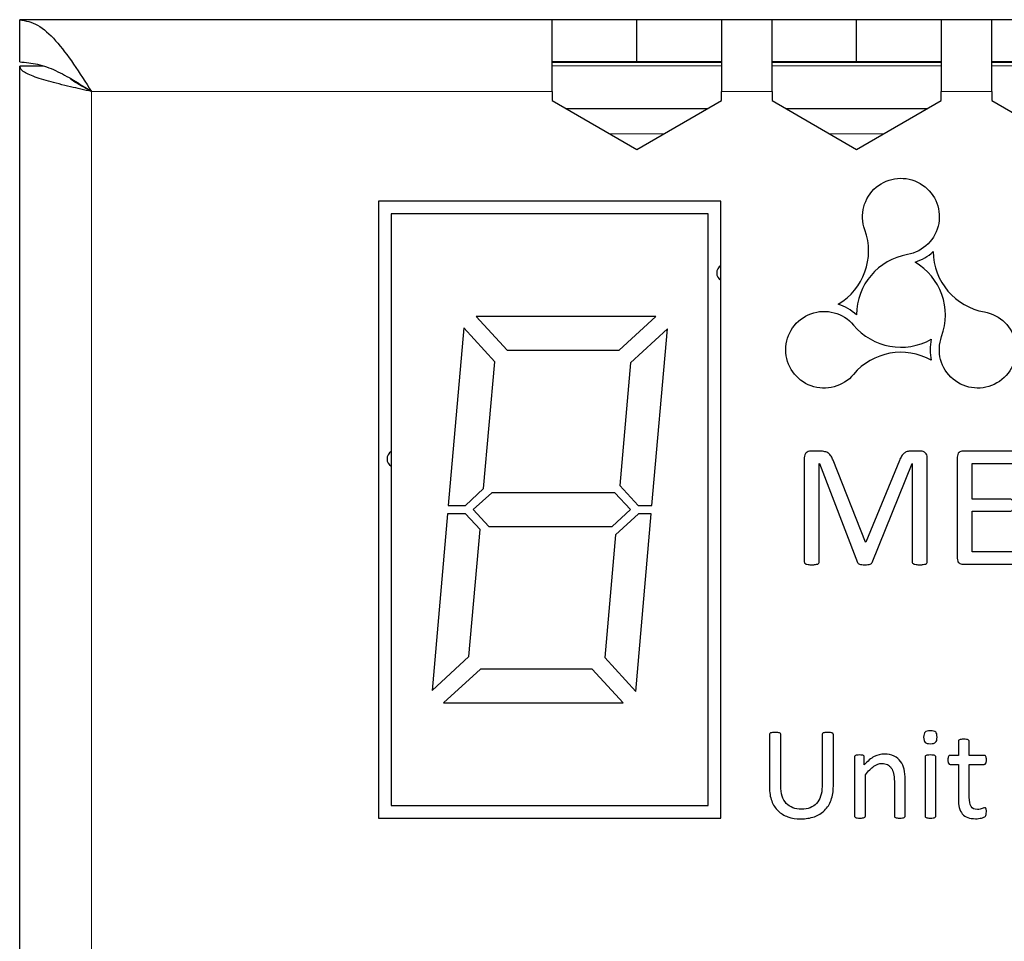
# Model space of a CAD drawing. Units: centimetres. Extents: x -22.1 to 21.9, y 5.6 to 10.
# Drawn here: x -22.1 to -19.8, y 7.8 to 10 of the extents above; entities that cross this region are included whole.
import ezdxf

# ---------------------------------------------------------------- set-up
doc = ezdxf.new("R2010")
doc.units = ezdxf.units.CM
doc.header["$MEASUREMENT"] = 0
doc.layers.add('case', color=7, linetype='Continuous')
doc.layers.add('marking', color=7, linetype='Continuous')

msp = doc.modelspace()

# ---------------------------------------------------------------- linework, layer by layer
at = {"layer": 'case', "color": 250, "lineweight": 25}
for points in [[(-20.84967, 9.96803), (-20.84967, 9.96803), (-22.10967, 9.96803), (-22.10967, 9.96803)], [(-22.10967, 9.86803), (-22.10967, 9.86803), (-22.10967, 9.96803), (-22.10967, 9.96803)], [(-20.84967, 9.79803), (-20.84967, 9.79803), (-20.84967, 9.96803), (-20.84967, 9.96803)], [(-20.64967, 9.96803), (-20.64967, 9.96803), (-20.84967, 9.96803), (-20.84967, 9.96803)], [(-20.64967, 9.86803), (-20.64967, 9.86803), (-20.64967, 9.96803), (-20.64967, 9.96803)], [(-20.44967, 9.96803), (-20.44967, 9.96803), (-20.64967, 9.96803), (-20.64967, 9.96803)], [(-20.32967, 9.96803), (-20.32967, 9.96803), (-20.44967, 9.96803), (-20.44967, 9.96803)], [(-20.44967, 9.96803), (-20.44967, 9.96803), (-20.44967, 9.79803), (-20.44967, 9.79803)], [(-20.32967, 9.79803), (-20.32967, 9.79803), (-20.32967, 9.96803), (-20.32967, 9.96803)], [(-20.12967, 9.96803), (-20.12967, 9.96803), (-20.32967, 9.96803), (-20.32967, 9.96803)], [(-20.12967, 9.86803), (-20.12967, 9.86803), (-20.12967, 9.96803), (-20.12967, 9.96803)], [(-19.92967, 9.96803), (-19.92967, 9.96803), (-20.12967, 9.96803), (-20.12967, 9.96803)], [(-19.80967, 9.96803), (-19.80967, 9.96803), (-19.92967, 9.96803), (-19.92967, 9.96803)], [(-19.92967, 9.96803), (-19.92967, 9.96803), (-19.92967, 9.79803), (-19.92967, 9.79803)], [(-19.80967, 9.79803), (-19.80967, 9.79803), (-19.80967, 9.96803), (-19.80967, 9.96803)], [(-19.60967, 9.96803), (-19.60967, 9.96803), (-19.80967, 9.96803), (-19.80967, 9.96803)], [(-22.10967, 5.71803), (-22.10967, 5.71803), (-22.10967, 9.85803), (-22.10967, 9.85803)], [(-22.05409, 9.85803), (-22.05409, 9.85803), (-22.10967, 9.85803), (-22.10967, 9.85803)], [(-20.64967, 9.86803), (-20.64967, 9.86803), (-20.84967, 9.86803), (-20.84967, 9.86803)], [(-20.44967, 9.86803), (-20.44967, 9.86803), (-20.64967, 9.86803), (-20.64967, 9.86803)], [(-20.12967, 9.86803), (-20.12967, 9.86803), (-20.32967, 9.86803), (-20.32967, 9.86803)], [(-19.92967, 9.86803), (-19.92967, 9.86803), (-20.12967, 9.86803), (-20.12967, 9.86803)], [(-19.60967, 9.86803), (-19.60967, 9.86803), (-19.80967, 9.86803), (-19.80967, 9.86803)], [(-20.84967, 9.79803), (-20.84967, 9.79803), (-20.84967, 9.77681), (-20.84967, 9.77681)], [(-20.44967, 9.77681), (-20.44967, 9.77681), (-20.44967, 9.79803), (-20.44967, 9.79803)], [(-20.32967, 9.79803), (-20.32967, 9.79803), (-20.32967, 9.77681), (-20.32967, 9.77681)], [(-19.92967, 9.77681), (-19.92967, 9.77681), (-19.92967, 9.79803), (-19.92967, 9.79803)], [(-19.80967, 9.79803), (-19.80967, 9.79803), (-19.80967, 9.77681), (-19.80967, 9.77681)], [(-20.84967, 9.77681), (-20.84967, 9.77681), (-20.64967, 9.66134), (-20.64967, 9.66134)], [(-20.64967, 9.66134), (-20.64967, 9.66134), (-20.44967, 9.77681), (-20.44967, 9.77681)], [(-20.32967, 9.77681), (-20.32967, 9.77681), (-20.12967, 9.66134), (-20.12967, 9.66134)], [(-20.12967, 9.66134), (-20.12967, 9.66134), (-19.92967, 9.77681), (-19.92967, 9.77681)], [(-19.80967, 9.77681), (-19.80967, 9.77681), (-19.60967, 9.66134), (-19.60967, 9.66134)], [(-20.81715, 9.75803), (-20.81715, 9.75803), (-20.4822, 9.75803), (-20.4822, 9.75803)], [(-20.29715, 9.75803), (-20.29715, 9.75803), (-19.9622, 9.75803), (-19.9622, 9.75803)], [(-20.45067, 9.53903), (-20.45067, 9.53903), (-21.26067, 9.53903), (-21.26067, 9.53903)], [(-21.26067, 9.53903), (-21.26067, 9.53903), (-21.26067, 8.07903), (-21.26067, 8.07903)], [(-20.45067, 8.07903), (-20.45067, 8.07903), (-20.45067, 9.53903), (-20.45067, 9.53903)], [(-20.48067, 9.50903), (-20.48067, 9.50903), (-21.23067, 9.50903), (-21.23067, 9.50903)], [(-21.23067, 9.50903), (-21.23067, 9.50903), (-21.23067, 8.10903), (-21.23067, 8.10903)], [(-20.48067, 8.10903), (-20.48067, 8.10903), (-20.48067, 9.50903), (-20.48067, 9.50903)], [(-21.02956, 9.26603), (-21.02956, 9.26603), (-20.95626, 9.18603), (-20.95626, 9.18603)], [(-20.6043, 9.26603), (-20.6043, 9.26603), (-21.02956, 9.26603), (-21.02956, 9.26603)], [(-20.6916, 9.18603), (-20.6916, 9.18603), (-20.6043, 9.26603), (-20.6043, 9.26603)], [(-21.05906, 9.239), (-21.05906, 9.239), (-21.0958, 8.81903), (-21.0958, 8.81903)], [(-20.98575, 9.159), (-20.98575, 9.159), (-21.05906, 9.239), (-21.05906, 9.239)], [(-20.57727, 9.23654), (-20.57727, 9.23654), (-20.66458, 9.15654), (-20.66458, 9.15654)], [(-20.6138, 8.81903), (-20.6138, 8.81903), (-20.57727, 9.23654), (-20.57727, 9.23654)], [(-20.95626, 9.18603), (-20.95626, 9.18603), (-20.6916, 9.18603), (-20.6916, 9.18603)], [(-21.01202, 8.85875), (-21.01202, 8.85875), (-20.98575, 9.159), (-20.98575, 9.159)], [(-20.66458, 9.15654), (-20.66458, 9.15654), (-20.68997, 8.86624), (-20.68997, 8.86624)], [(-21.05536, 8.81903), (-21.05536, 8.81903), (-21.01202, 8.85875), (-21.01202, 8.85875)], [(-20.68997, 8.86624), (-20.68997, 8.86624), (-20.64671, 8.81903), (-20.64671, 8.81903)], [(-20.99302, 8.84903), (-20.99302, 8.84903), (-21.03667, 8.80903), (-21.03667, 8.80903)], [(-20.70133, 8.84903), (-20.70133, 8.84903), (-20.99302, 8.84903), (-20.99302, 8.84903)], [(-20.66467, 8.80903), (-20.66467, 8.80903), (-20.70133, 8.84903), (-20.70133, 8.84903)], [(-21.0958, 8.81903), (-21.0958, 8.81903), (-21.05536, 8.81903), (-21.05536, 8.81903)], [(-21.03667, 8.80903), (-21.03667, 8.80903), (-21.00002, 8.76903), (-21.00002, 8.76903)], [(-20.70833, 8.76903), (-20.70833, 8.76903), (-20.66467, 8.80903), (-20.66467, 8.80903)], [(-20.64671, 8.81903), (-20.64671, 8.81903), (-20.6138, 8.81903), (-20.6138, 8.81903)], [(-21.09755, 8.79903), (-21.09755, 8.79903), (-21.13408, 8.38152), (-21.13408, 8.38152)], [(-21.05464, 8.79903), (-21.05464, 8.79903), (-21.09755, 8.79903), (-21.09755, 8.79903)], [(-21.0205, 8.76178), (-21.0205, 8.76178), (-21.05464, 8.79903), (-21.05464, 8.79903)], [(-20.64598, 8.79903), (-20.64598, 8.79903), (-20.7002, 8.74935), (-20.7002, 8.74935)], [(-20.65229, 8.37905), (-20.65229, 8.37905), (-20.61555, 8.79903), (-20.61555, 8.79903)], [(-20.61555, 8.79903), (-20.61555, 8.79903), (-20.64598, 8.79903), (-20.64598, 8.79903)], [(-21.04677, 8.46152), (-21.04677, 8.46152), (-21.0205, 8.76178), (-21.0205, 8.76178)], [(-21.00002, 8.76903), (-21.00002, 8.76903), (-20.70833, 8.76903), (-20.70833, 8.76903)], [(-20.7002, 8.74935), (-20.7002, 8.74935), (-20.7256, 8.45905), (-20.7256, 8.45905)], [(-21.13408, 8.38152), (-21.13408, 8.38152), (-21.04677, 8.46152), (-21.04677, 8.46152)], [(-20.7256, 8.45905), (-20.7256, 8.45905), (-20.65229, 8.37905), (-20.65229, 8.37905)], [(-21.01975, 8.43203), (-21.01975, 8.43203), (-21.10705, 8.35203), (-21.10705, 8.35203)], [(-20.75509, 8.43203), (-20.75509, 8.43203), (-21.01975, 8.43203), (-21.01975, 8.43203)], [(-20.68178, 8.35203), (-20.68178, 8.35203), (-20.75509, 8.43203), (-20.75509, 8.43203)], [(-21.10705, 8.35203), (-21.10705, 8.35203), (-20.68178, 8.35203), (-20.68178, 8.35203)], [(-21.23067, 8.10903), (-21.23067, 8.10903), (-20.48067, 8.10903), (-20.48067, 8.10903)], [(-21.26067, 8.07903), (-21.26067, 8.07903), (-20.45067, 8.07903), (-20.45067, 8.07903)]]:
    msp.add_open_spline(points, degree=3, dxfattribs=at)
for points, knots in [([(-22.10967, 9.96803), (-22.09551, 9.96547), (-22.08134, 9.96292), (-22.06717, 9.95509), (-22.06717, 9.95509), (-22.05301, 9.94726), (-22.03884, 9.93415), (-22.02467, 9.91824), (-22.02467, 9.91824), (-22.01051, 9.90232), (-21.99634, 9.88359), (-21.98217, 9.86308), (-21.98217, 9.86308), (-21.96801, 9.84258), (-21.95384, 9.8203), (-21.93967, 9.79803)], [0, 0, 0, 0, 0.2, 0.2, 0.2, 0.2, 0.4, 0.4, 0.4, 0.4, 0.6, 0.6, 0.6, 0.6, 1, 1, 1, 1]), ([(-22.10967, 9.86803), (-22.09551, 9.86698), (-22.08134, 9.86592), (-22.06717, 9.8627), (-22.06717, 9.8627), (-22.05301, 9.85948), (-22.03884, 9.85408), (-22.02467, 9.84753), (-22.02467, 9.84753), (-22.01051, 9.84097), (-21.99634, 9.83326), (-21.98217, 9.82482), (-21.98217, 9.82482), (-21.96801, 9.81637), (-21.95384, 9.8072), (-21.93967, 9.79803)], [0, 0, 0, 0, 0.2, 0.2, 0.2, 0.2, 0.4, 0.4, 0.4, 0.4, 0.6, 0.6, 0.6, 0.6, 1, 1, 1, 1]), ([(-21.93967, 9.79803), (-21.95646, 9.8018), (-21.97325, 9.80557), (-21.98933, 9.80935), (-21.98933, 9.80935), (-22.00807, 9.81375), (-22.02584, 9.81816), (-22.0415, 9.82256), (-22.0415, 9.82256), (-22.05717, 9.82696), (-22.07072, 9.83136), (-22.08162, 9.83577), (-22.08162, 9.83577), (-22.09252, 9.84017), (-22.10076, 9.84458), (-22.10493, 9.84898), (-22.10493, 9.84898), (-22.10779, 9.852), (-22.10873, 9.85501), (-22.10967, 9.85803)], [0, 0, 0, 0, 0.1666667, 0.1666667, 0.1666667, 0.1666667, 0.3333333, 0.3333333, 0.3333333, 0.3333333, 0.5, 0.5, 0.5, 0.5, 0.6666667, 0.6666667, 0.6666667, 0.6666667, 1, 1, 1, 1]), ([(-21.93967, 9.79803), (-21.94866, 9.80303), (-21.95764, 9.80803), (-21.96646, 9.81303), (-21.96646, 9.81303), (-21.97528, 9.81803), (-21.98394, 9.82303), (-21.98917, 9.82803), (-21.98917, 9.82803), (-21.98957, 9.82841), (-21.98995, 9.82879), (-21.99033, 9.82917)], [0, 0, 0, 0, 0.25, 0.25, 0.25, 0.25, 0.5, 0.5, 0.5, 0.5, 1, 1, 1, 1]), ([(-20.45067, 9.38635), (-20.45686, 9.38278), (-20.46067, 9.37617), (-20.46067, 9.36903), (-20.46067, 9.36903), (-20.46067, 9.36188), (-20.45686, 9.35528), (-20.45067, 9.35171)], [0, 0, 0, 0, 0.3333333, 0.3333333, 0.3333333, 0.3333333, 1, 1, 1, 1]), ([(-21.23067, 8.94635), (-21.23686, 8.94278), (-21.24067, 8.93617), (-21.24067, 8.92903), (-21.24067, 8.92903), (-21.24067, 8.92188), (-21.23686, 8.91528), (-21.23067, 8.91171)], [0, 0, 0, 0, 0.3333333, 0.3333333, 0.3333333, 0.3333333, 1, 1, 1, 1])]:
    msp.add_open_spline(points, degree=3, knots=knots, dxfattribs=at)
at = {"layer": 'case', "color": 250, "lineweight": 18}
for points in [[(-20.84967, 9.86703), (-20.84967, 9.86703), (-20.44967, 9.86703), (-20.44967, 9.86703)], [(-20.84967, 9.85903), (-20.84967, 9.85903), (-20.44967, 9.85903), (-20.44967, 9.85903)], [(-20.32967, 9.86703), (-20.32967, 9.86703), (-19.92967, 9.86703), (-19.92967, 9.86703)], [(-20.32967, 9.85903), (-20.32967, 9.85903), (-19.92967, 9.85903), (-19.92967, 9.85903)], [(-19.80967, 9.86703), (-19.80967, 9.86703), (-19.40967, 9.86703), (-19.40967, 9.86703)], [(-19.80967, 9.85903), (-19.80967, 9.85903), (-19.40967, 9.85903), (-19.40967, 9.85903)], [(-21.93967, 9.79803), (-21.93967, 9.79803), (-21.93967, 5.77803), (-21.93967, 5.77803)], [(-20.84967, 9.79803), (-20.84967, 9.79803), (-21.93967, 9.79803), (-21.93967, 9.79803)], [(-20.32967, 9.79803), (-20.32967, 9.79803), (-20.44967, 9.79803), (-20.44967, 9.79803)], [(-19.80967, 9.79803), (-19.80967, 9.79803), (-19.92967, 9.79803), (-19.92967, 9.79803)], [(-20.71323, 9.69803), (-20.71323, 9.69803), (-20.58612, 9.69803), (-20.58612, 9.69803)], [(-20.19323, 9.69803), (-20.19323, 9.69803), (-20.06612, 9.69803), (-20.06612, 9.69803)]]:
    msp.add_open_spline(points, degree=3, dxfattribs=at)
at = {"layer": 'marking', "color": 250}
for points, knots in [([(-20.11023, 9.47088), (-20.08603, 9.40473), (-20.1126, 9.33066), (-20.17326, 9.29485), (-20.17326, 9.29485), (-20.15721, 9.28987), (-20.14247, 9.28136), (-20.13014, 9.26995), (-20.13014, 9.26995), (-20.12951, 9.34039), (-20.07858, 9.40037), (-20.0092, 9.41255), (-20.0092, 9.41255), (-19.97157, 9.41916), (-19.9421, 9.4486), (-19.93546, 9.48623), (-19.93546, 9.48623), (-19.92882, 9.52385), (-19.94643, 9.5616), (-19.97953, 9.58069), (-19.97953, 9.58069), (-20.01262, 9.59978), (-20.05412, 9.59612), (-20.08336, 9.57153), (-20.08336, 9.57153), (-20.1126, 9.54694), (-20.12336, 9.50676), (-20.11023, 9.47088)], [0, 0, 0, 0, 0.125, 0.125, 0.125, 0.125, 0.25, 0.25, 0.25, 0.25, 0.375, 0.375, 0.375, 0.375, 0.5, 0.5, 0.5, 0.5, 0.625, 0.625, 0.625, 0.625, 0.75, 0.75, 0.75, 0.75, 1, 1, 1, 1]), ([(-19.82745, 9.27677), (-19.89684, 9.28889), (-19.9477, 9.34894), (-19.94838, 9.41938), (-19.94838, 9.41938), (-19.96072, 9.40797), (-19.97546, 9.39946), (-19.99151, 9.39448), (-19.99151, 9.39448), (-19.93082, 9.35872), (-19.90434, 9.28462), (-19.92848, 9.21844), (-19.92848, 9.21844), (-19.94157, 9.18255), (-19.93081, 9.1423), (-19.90154, 9.11774), (-19.90154, 9.11774), (-19.87228, 9.09318), (-19.83078, 9.08956), (-19.7977, 9.10867), (-19.7977, 9.10867), (-19.76462, 9.12779), (-19.74704, 9.16556), (-19.75372, 9.20318), (-19.75372, 9.20318), (-19.76039, 9.24079), (-19.78981, 9.2702), (-19.82745, 9.27677)], [0, 0, 0, 0, 0.125, 0.125, 0.125, 0.125, 0.25, 0.25, 0.25, 0.25, 0.375, 0.375, 0.375, 0.375, 0.5, 0.5, 0.5, 0.5, 0.625, 0.625, 0.625, 0.625, 0.75, 0.75, 0.75, 0.75, 1, 1, 1, 1]), ([(-20.13694, 9.24559), (-20.16148, 9.27487), (-20.20172, 9.28568), (-20.23762, 9.27261), (-20.23762, 9.27261), (-20.27352, 9.25955), (-20.29741, 9.22542), (-20.29739, 9.18722), (-20.29739, 9.18722), (-20.29738, 9.14901), (-20.27346, 9.1149), (-20.23754, 9.10187), (-20.23754, 9.10187), (-20.20163, 9.08885), (-20.16145, 9.09962), (-20.13694, 9.12893), (-20.13694, 9.12893), (-20.09175, 9.18296), (-20.01432, 9.19699), (-19.95298, 9.16236), (-19.95298, 9.16236), (-19.95669, 9.17875), (-19.95669, 9.19577), (-19.95298, 9.21216), (-19.95298, 9.21216), (-20.01429, 9.17748), (-20.0917, 9.19159), (-20.13694, 9.24559)], [0, 0, 0, 0, 0.125, 0.125, 0.125, 0.125, 0.25, 0.25, 0.25, 0.25, 0.375, 0.375, 0.375, 0.375, 0.5, 0.5, 0.5, 0.5, 0.625, 0.625, 0.625, 0.625, 0.75, 0.75, 0.75, 0.75, 1, 1, 1, 1]), ([(-19.96262, 8.68526), (-19.96262, 8.68413), (-19.9629, 8.68315), (-19.96347, 8.68237), (-19.96347, 8.68237), (-19.96403, 8.68152), (-19.96502, 8.68089), (-19.96643, 8.68039), (-19.96643, 8.68039), (-19.96784, 8.6799), (-19.96968, 8.67948), (-19.97187, 8.67912), (-19.97187, 8.67912), (-19.97405, 8.67877), (-19.97695, 8.67863), (-19.98047, 8.67863), (-19.98047, 8.67863), (-19.98379, 8.67863), (-19.98661, 8.67877), (-19.98894, 8.67912), (-19.98894, 8.67912), (-19.99127, 8.67948), (-19.9931, 8.6799), (-19.99444, 8.68039), (-19.99444, 8.68039), (-19.99578, 8.68089), (-19.99677, 8.68152), (-19.99734, 8.68237), (-19.99734, 8.68237), (-19.9979, 8.68315), (-19.99818, 8.68413), (-19.99818, 8.68526), (-19.99818, 8.68526), (-19.99818, 8.68526), (-19.99818, 8.91831), (-19.99818, 8.91831), (-19.99818, 8.91831), (-19.99818, 8.91831), (-19.99861, 8.91831), (-19.99861, 8.91831), (-19.99861, 8.91831), (-19.99861, 8.91831), (-20.0928, 8.6842), (-20.0928, 8.6842), (-20.0928, 8.6842), (-20.09315, 8.68322), (-20.09378, 8.68244), (-20.09449, 8.68173), (-20.09449, 8.68173), (-20.09527, 8.68103), (-20.09639, 8.68046), (-20.09781, 8.67997), (-20.09781, 8.67997), (-20.09929, 8.67948), (-20.10098, 8.67912), (-20.10303, 8.67891), (-20.10303, 8.67891), (-20.105, 8.6787), (-20.1074, 8.67863), (-20.11015, 8.67863), (-20.11015, 8.67863), (-20.11305, 8.67863), (-20.11552, 8.67877), (-20.11756, 8.67905), (-20.11756, 8.67905), (-20.11961, 8.67934), (-20.12137, 8.67969), (-20.12271, 8.68018), (-20.12271, 8.68018), (-20.12412, 8.68068), (-20.12518, 8.68124), (-20.12596, 8.68195), (-20.12596, 8.68195), (-20.12666, 8.68265), (-20.12723, 8.68336), (-20.12751, 8.6842), (-20.12751, 8.6842), (-20.12751, 8.6842), (-20.21768, 8.91831), (-20.21768, 8.91831), (-20.21768, 8.91831), (-20.21768, 8.91831), (-20.21789, 8.91831), (-20.21789, 8.91831), (-20.21789, 8.91831), (-20.21789, 8.91831), (-20.21789, 8.68526), (-20.21789, 8.68526), (-20.21789, 8.68526), (-20.21789, 8.68413), (-20.21817, 8.68315), (-20.21874, 8.68237), (-20.21874, 8.68237), (-20.2193, 8.68152), (-20.22029, 8.68089), (-20.2217, 8.68039), (-20.2217, 8.68039), (-20.22311, 8.6799), (-20.22502, 8.67948), (-20.22727, 8.67912), (-20.22727, 8.67912), (-20.22953, 8.67877), (-20.23242, 8.67863), (-20.23595, 8.67863), (-20.23595, 8.67863), (-20.23941, 8.67863), (-20.24223, 8.67877), (-20.24449, 8.67912), (-20.24449, 8.67912), (-20.24675, 8.67948), (-20.24858, 8.6799), (-20.24992, 8.68039), (-20.24992, 8.68039), (-20.25126, 8.68089), (-20.25218, 8.68152), (-20.25267, 8.68237), (-20.25267, 8.68237), (-20.25317, 8.68315), (-20.25345, 8.68413), (-20.25345, 8.68526), (-20.25345, 8.68526), (-20.25345, 8.68526), (-20.25345, 8.93129), (-20.25345, 8.93129), (-20.25345, 8.93129), (-20.25345, 8.93714), (-20.2519, 8.94124), (-20.24886, 8.94371), (-20.24886, 8.94371), (-20.24576, 8.94617), (-20.2423, 8.94744), (-20.23856, 8.94744), (-20.23856, 8.94744), (-20.23856, 8.94744), (-20.21669, 8.94744), (-20.21669, 8.94744), (-20.21669, 8.94744), (-20.21225, 8.94744), (-20.2083, 8.94702), (-20.20498, 8.94617), (-20.20498, 8.94617), (-20.20159, 8.9454), (-20.1987, 8.94406), (-20.19616, 8.94229), (-20.19616, 8.94229), (-20.19362, 8.94046), (-20.1915, 8.9382), (-20.18988, 8.93545), (-20.18988, 8.93545), (-20.18819, 8.9327), (-20.18671, 8.92945), (-20.18544, 8.92571), (-20.18544, 8.92571), (-20.18544, 8.92571), (-20.10888, 8.73197), (-20.10888, 8.73197), (-20.10888, 8.73197), (-20.10888, 8.73197), (-20.10782, 8.73197), (-20.10782, 8.73197), (-20.10782, 8.73197), (-20.10782, 8.73197), (-20.02838, 8.92515), (-20.02838, 8.92515), (-20.02838, 8.92515), (-20.02683, 8.92924), (-20.02513, 8.93277), (-20.0233, 8.93566), (-20.0233, 8.93566), (-20.02147, 8.93855), (-20.01949, 8.94088), (-20.0173, 8.94258), (-20.0173, 8.94258), (-20.01519, 8.94434), (-20.01272, 8.94554), (-20.01011, 8.94632), (-20.01011, 8.94632), (-20.00742, 8.94709), (-20.00432, 8.94744), (-20.00086, 8.94744), (-20.00086, 8.94744), (-20.00086, 8.94744), (-19.97793, 8.94744), (-19.97793, 8.94744), (-19.97793, 8.94744), (-19.97589, 8.94744), (-19.97384, 8.94716), (-19.97194, 8.94653), (-19.97194, 8.94653), (-19.9701, 8.94589), (-19.96848, 8.9449), (-19.96714, 8.94363), (-19.96714, 8.94363), (-19.9658, 8.94229), (-19.96474, 8.94067), (-19.96389, 8.93863), (-19.96389, 8.93863), (-19.96305, 8.93665), (-19.96262, 8.93418), (-19.96262, 8.93129), (-19.96262, 8.93129), (-19.96262, 8.93129), (-19.96262, 8.68526), (-19.96262, 8.68526)], [0, 0, 0, 0, 0.0192308, 0.0192308, 0.0192308, 0.0192308, 0.0384615, 0.0384615, 0.0384615, 0.0384615, 0.0576923, 0.0576923, 0.0576923, 0.0576923, 0.0769231, 0.0769231, 0.0769231, 0.0769231, 0.0961538, 0.0961538, 0.0961538, 0.0961538, 0.1153846, 0.1153846, 0.1153846, 0.1153846, 0.1346154, 0.1346154, 0.1346154, 0.1346154, 0.1538462, 0.1538462, 0.1538462, 0.1538462, 0.1730769, 0.1730769, 0.1730769, 0.1730769, 0.1923077, 0.1923077, 0.1923077, 0.1923077, 0.2115385, 0.2115385, 0.2115385, 0.2115385, 0.2307692, 0.2307692, 0.2307692, 0.2307692, 0.25, 0.25, 0.25, 0.25, 0.2692308, 0.2692308, 0.2692308, 0.2692308, 0.2884615, 0.2884615, 0.2884615, 0.2884615, 0.3076923, 0.3076923, 0.3076923, 0.3076923, 0.3269231, 0.3269231, 0.3269231, 0.3269231, 0.3461538, 0.3461538, 0.3461538, 0.3461538, 0.3653846, 0.3653846, 0.3653846, 0.3653846, 0.3846154, 0.3846154, 0.3846154, 0.3846154, 0.4038462, 0.4038462, 0.4038462, 0.4038462, 0.4230769, 0.4230769, 0.4230769, 0.4230769, 0.4423077, 0.4423077, 0.4423077, 0.4423077, 0.4615385, 0.4615385, 0.4615385, 0.4615385, 0.4807692, 0.4807692, 0.4807692, 0.4807692, 0.5, 0.5, 0.5, 0.5, 0.5192308, 0.5192308, 0.5192308, 0.5192308, 0.5384615, 0.5384615, 0.5384615, 0.5384615, 0.5576923, 0.5576923, 0.5576923, 0.5576923, 0.5769231, 0.5769231, 0.5769231, 0.5769231, 0.5961538, 0.5961538, 0.5961538, 0.5961538, 0.6153846, 0.6153846, 0.6153846, 0.6153846, 0.6346154, 0.6346154, 0.6346154, 0.6346154, 0.6538462, 0.6538462, 0.6538462, 0.6538462, 0.6730769, 0.6730769, 0.6730769, 0.6730769, 0.6923077, 0.6923077, 0.6923077, 0.6923077, 0.7115385, 0.7115385, 0.7115385, 0.7115385, 0.7307692, 0.7307692, 0.7307692, 0.7307692, 0.75, 0.75, 0.75, 0.75, 0.7692308, 0.7692308, 0.7692308, 0.7692308, 0.7884615, 0.7884615, 0.7884615, 0.7884615, 0.8076923, 0.8076923, 0.8076923, 0.8076923, 0.8269231, 0.8269231, 0.8269231, 0.8269231, 0.8461538, 0.8461538, 0.8461538, 0.8461538, 0.8653846, 0.8653846, 0.8653846, 0.8653846, 0.8846154, 0.8846154, 0.8846154, 0.8846154, 0.9038462, 0.9038462, 0.9038462, 0.9038462, 0.9230769, 0.9230769, 0.9230769, 0.9230769, 0.9423077, 0.9423077, 0.9423077, 0.9423077, 0.9615385, 0.9615385, 0.9615385, 0.9615385, 1, 1, 1, 1]), ([(-19.74249, 8.69465), (-19.74249, 8.69211), (-19.74263, 8.68992), (-19.74291, 8.68808), (-19.74291, 8.68808), (-19.74319, 8.68625), (-19.74369, 8.6847), (-19.74432, 8.68343), (-19.74432, 8.68343), (-19.74503, 8.68216), (-19.7458, 8.68131), (-19.74672, 8.68075), (-19.74672, 8.68075), (-19.74764, 8.68018), (-19.74863, 8.6799), (-19.74976, 8.6799), (-19.74976, 8.6799), (-19.74976, 8.6799), (-19.87824, 8.6799), (-19.87824, 8.6799), (-19.87824, 8.6799), (-19.88141, 8.6799), (-19.88444, 8.68096), (-19.88727, 8.68307), (-19.88727, 8.68307), (-19.89009, 8.68526), (-19.8915, 8.689), (-19.8915, 8.69436), (-19.8915, 8.69436), (-19.8915, 8.69436), (-19.8915, 8.93298), (-19.8915, 8.93298), (-19.8915, 8.93298), (-19.8915, 8.93834), (-19.89009, 8.94208), (-19.88727, 8.94427), (-19.88727, 8.94427), (-19.88444, 8.94639), (-19.88141, 8.94744), (-19.87824, 8.94744), (-19.87824, 8.94744), (-19.87824, 8.94744), (-19.75124, 8.94744), (-19.75124, 8.94744), (-19.75124, 8.94744), (-19.75011, 8.94744), (-19.74912, 8.94716), (-19.7482, 8.9466), (-19.7482, 8.9466), (-19.74729, 8.94603), (-19.74658, 8.94519), (-19.74602, 8.94392), (-19.74602, 8.94392), (-19.74552, 8.94265), (-19.74503, 8.94109), (-19.74468, 8.93926), (-19.74468, 8.93926), (-19.74432, 8.93743), (-19.74418, 8.9351), (-19.74418, 8.93235), (-19.74418, 8.93235), (-19.74418, 8.92981), (-19.74432, 8.92769), (-19.74468, 8.92578), (-19.74468, 8.92578), (-19.74503, 8.92395), (-19.74552, 8.9224), (-19.74602, 8.9212), (-19.74602, 8.9212), (-19.74658, 8.92007), (-19.74736, 8.91922), (-19.7482, 8.91866), (-19.7482, 8.91866), (-19.74912, 8.91809), (-19.75011, 8.91781), (-19.75124, 8.91781), (-19.75124, 8.91781), (-19.75124, 8.91781), (-19.85594, 8.91781), (-19.85594, 8.91781), (-19.85594, 8.91781), (-19.85594, 8.91781), (-19.85594, 8.83399), (-19.85594, 8.83399), (-19.85594, 8.83399), (-19.85594, 8.83399), (-19.76605, 8.83399), (-19.76605, 8.83399), (-19.76605, 8.83399), (-19.76492, 8.83399), (-19.76394, 8.83371), (-19.76302, 8.83307), (-19.76302, 8.83307), (-19.76217, 8.83244), (-19.7614, 8.83159), (-19.76076, 8.83046), (-19.76076, 8.83046), (-19.76013, 8.82934), (-19.7597, 8.82785), (-19.75942, 8.82595), (-19.75942, 8.82595), (-19.75914, 8.82397), (-19.759, 8.82172), (-19.759, 8.81911), (-19.759, 8.81911), (-19.759, 8.81657), (-19.75914, 8.81445), (-19.75942, 8.81268), (-19.75942, 8.81268), (-19.7597, 8.81085), (-19.76013, 8.80944), (-19.76076, 8.80831), (-19.76076, 8.80831), (-19.7614, 8.80718), (-19.76217, 8.80641), (-19.76302, 8.80591), (-19.76302, 8.80591), (-19.76394, 8.80542), (-19.76492, 8.80521), (-19.76605, 8.80521), (-19.76605, 8.80521), (-19.76605, 8.80521), (-19.85594, 8.80521), (-19.85594, 8.80521), (-19.85594, 8.80521), (-19.85594, 8.80521), (-19.85594, 8.70953), (-19.85594, 8.70953), (-19.85594, 8.70953), (-19.85594, 8.70953), (-19.74976, 8.70953), (-19.74976, 8.70953), (-19.74976, 8.70953), (-19.74863, 8.70953), (-19.74764, 8.70925), (-19.74672, 8.70869), (-19.74672, 8.70869), (-19.7458, 8.70812), (-19.74503, 8.70728), (-19.74432, 8.70615), (-19.74432, 8.70615), (-19.74369, 8.70495), (-19.74319, 8.70339), (-19.74291, 8.70156), (-19.74291, 8.70156), (-19.74263, 8.69973), (-19.74249, 8.6974), (-19.74249, 8.69465)], [0, 0, 0, 0, 0.0263158, 0.0263158, 0.0263158, 0.0263158, 0.0526316, 0.0526316, 0.0526316, 0.0526316, 0.0789474, 0.0789474, 0.0789474, 0.0789474, 0.1052632, 0.1052632, 0.1052632, 0.1052632, 0.1315789, 0.1315789, 0.1315789, 0.1315789, 0.1578947, 0.1578947, 0.1578947, 0.1578947, 0.1842105, 0.1842105, 0.1842105, 0.1842105, 0.2105263, 0.2105263, 0.2105263, 0.2105263, 0.2368421, 0.2368421, 0.2368421, 0.2368421, 0.2631579, 0.2631579, 0.2631579, 0.2631579, 0.2894737, 0.2894737, 0.2894737, 0.2894737, 0.3157895, 0.3157895, 0.3157895, 0.3157895, 0.3421053, 0.3421053, 0.3421053, 0.3421053, 0.3684211, 0.3684211, 0.3684211, 0.3684211, 0.3947368, 0.3947368, 0.3947368, 0.3947368, 0.4210526, 0.4210526, 0.4210526, 0.4210526, 0.4473684, 0.4473684, 0.4473684, 0.4473684, 0.4736842, 0.4736842, 0.4736842, 0.4736842, 0.5, 0.5, 0.5, 0.5, 0.5263158, 0.5263158, 0.5263158, 0.5263158, 0.5526316, 0.5526316, 0.5526316, 0.5526316, 0.5789474, 0.5789474, 0.5789474, 0.5789474, 0.6052632, 0.6052632, 0.6052632, 0.6052632, 0.6315789, 0.6315789, 0.6315789, 0.6315789, 0.6578947, 0.6578947, 0.6578947, 0.6578947, 0.6842105, 0.6842105, 0.6842105, 0.6842105, 0.7105263, 0.7105263, 0.7105263, 0.7105263, 0.7368421, 0.7368421, 0.7368421, 0.7368421, 0.7631579, 0.7631579, 0.7631579, 0.7631579, 0.7894737, 0.7894737, 0.7894737, 0.7894737, 0.8157895, 0.8157895, 0.8157895, 0.8157895, 0.8421053, 0.8421053, 0.8421053, 0.8421053, 0.8684211, 0.8684211, 0.8684211, 0.8684211, 0.8947368, 0.8947368, 0.8947368, 0.8947368, 0.9210526, 0.9210526, 0.9210526, 0.9210526, 0.9473684, 0.9473684, 0.9473684, 0.9473684, 1, 1, 1, 1]), ([(-20.18472, 8.15458), (-20.18472, 8.14241), (-20.18652, 8.13151), (-20.19006, 8.12193), (-20.19006, 8.12193), (-20.19361, 8.1124), (-20.19874, 8.10431), (-20.20535, 8.09769), (-20.20535, 8.09769), (-20.21197, 8.09108), (-20.22001, 8.08605), (-20.22954, 8.08267), (-20.22954, 8.08267), (-20.23901, 8.07923), (-20.2498, 8.07753), (-20.26192, 8.07753), (-20.26192, 8.07753), (-20.27298, 8.07753), (-20.28304, 8.07912), (-20.29214, 8.08235), (-20.29214, 8.08235), (-20.30124, 8.08552), (-20.30902, 8.09029), (-20.31553, 8.09653), (-20.31553, 8.09653), (-20.32204, 8.10277), (-20.32706, 8.11061), (-20.33056, 8.12002), (-20.33056, 8.12002), (-20.3341, 8.12939), (-20.33585, 8.14024), (-20.33585, 8.15257), (-20.33585, 8.15257), (-20.33585, 8.15257), (-20.33585, 8.27703), (-20.33585, 8.27703), (-20.33585, 8.27703), (-20.33585, 8.27788), (-20.33564, 8.27862), (-20.33521, 8.2792), (-20.33521, 8.2792), (-20.33479, 8.27983), (-20.3341, 8.28031), (-20.33304, 8.28068), (-20.33304, 8.28068), (-20.33198, 8.28105), (-20.33066, 8.28137), (-20.32897, 8.28163), (-20.32897, 8.28163), (-20.32733, 8.2819), (-20.32516, 8.282), (-20.32241, 8.282), (-20.32241, 8.282), (-20.31992, 8.282), (-20.3178, 8.2819), (-20.31606, 8.28163), (-20.31606, 8.28163), (-20.31426, 8.28137), (-20.31288, 8.28105), (-20.31193, 8.28068), (-20.31193, 8.28068), (-20.31092, 8.28031), (-20.31024, 8.27983), (-20.30981, 8.2792), (-20.30981, 8.2792), (-20.30939, 8.27862), (-20.30918, 8.27788), (-20.30918, 8.27703), (-20.30918, 8.27703), (-20.30918, 8.27703), (-20.30918, 8.15585), (-20.30918, 8.15585), (-20.30918, 8.15585), (-20.30918, 8.14659), (-20.30807, 8.13844), (-20.30579, 8.13156), (-20.30579, 8.13156), (-20.30352, 8.12463), (-20.30023, 8.11886), (-20.29595, 8.11426), (-20.29595, 8.11426), (-20.29171, 8.10965), (-20.28653, 8.10621), (-20.2805, 8.10389), (-20.2805, 8.10389), (-20.27452, 8.10156), (-20.26774, 8.10039), (-20.26018, 8.10039), (-20.26018, 8.10039), (-20.2525, 8.10039), (-20.24562, 8.1015), (-20.23959, 8.10378), (-20.23959, 8.10378), (-20.23356, 8.10605), (-20.22848, 8.10949), (-20.2243, 8.11405), (-20.2243, 8.11405), (-20.22012, 8.1186), (-20.21694, 8.12421), (-20.21472, 8.13093), (-20.21472, 8.13093), (-20.2125, 8.13765), (-20.21139, 8.14548), (-20.21139, 8.15447), (-20.21139, 8.15447), (-20.21139, 8.15447), (-20.21139, 8.27703), (-20.21139, 8.27703), (-20.21139, 8.27703), (-20.21139, 8.27788), (-20.21118, 8.27862), (-20.21075, 8.2792), (-20.21075, 8.2792), (-20.21033, 8.27983), (-20.20964, 8.28031), (-20.20858, 8.28068), (-20.20858, 8.28068), (-20.20752, 8.28105), (-20.20615, 8.28137), (-20.20446, 8.28163), (-20.20446, 8.28163), (-20.20271, 8.2819), (-20.20059, 8.282), (-20.19795, 8.282), (-20.19795, 8.282), (-20.19546, 8.282), (-20.1934, 8.2819), (-20.19165, 8.28163), (-20.19165, 8.28163), (-20.18996, 8.28137), (-20.18858, 8.28105), (-20.18763, 8.28068), (-20.18763, 8.28068), (-20.18662, 8.28031), (-20.18588, 8.27983), (-20.18541, 8.2792), (-20.18541, 8.2792), (-20.18493, 8.27862), (-20.18472, 8.27788), (-20.18472, 8.27703), (-20.18472, 8.27703), (-20.18472, 8.27703), (-20.18472, 8.15458), (-20.18472, 8.15458)], [0, 0, 0, 0, 0.027027, 0.027027, 0.027027, 0.027027, 0.0540541, 0.0540541, 0.0540541, 0.0540541, 0.0810811, 0.0810811, 0.0810811, 0.0810811, 0.1081081, 0.1081081, 0.1081081, 0.1081081, 0.1351351, 0.1351351, 0.1351351, 0.1351351, 0.1621622, 0.1621622, 0.1621622, 0.1621622, 0.1891892, 0.1891892, 0.1891892, 0.1891892, 0.2162162, 0.2162162, 0.2162162, 0.2162162, 0.2432432, 0.2432432, 0.2432432, 0.2432432, 0.2702703, 0.2702703, 0.2702703, 0.2702703, 0.2972973, 0.2972973, 0.2972973, 0.2972973, 0.3243243, 0.3243243, 0.3243243, 0.3243243, 0.3513514, 0.3513514, 0.3513514, 0.3513514, 0.3783784, 0.3783784, 0.3783784, 0.3783784, 0.4054054, 0.4054054, 0.4054054, 0.4054054, 0.4324324, 0.4324324, 0.4324324, 0.4324324, 0.4594595, 0.4594595, 0.4594595, 0.4594595, 0.4864865, 0.4864865, 0.4864865, 0.4864865, 0.5135135, 0.5135135, 0.5135135, 0.5135135, 0.5405405, 0.5405405, 0.5405405, 0.5405405, 0.5675676, 0.5675676, 0.5675676, 0.5675676, 0.5945946, 0.5945946, 0.5945946, 0.5945946, 0.6216216, 0.6216216, 0.6216216, 0.6216216, 0.6486486, 0.6486486, 0.6486486, 0.6486486, 0.6756757, 0.6756757, 0.6756757, 0.6756757, 0.7027027, 0.7027027, 0.7027027, 0.7027027, 0.7297297, 0.7297297, 0.7297297, 0.7297297, 0.7567568, 0.7567568, 0.7567568, 0.7567568, 0.7837838, 0.7837838, 0.7837838, 0.7837838, 0.8108108, 0.8108108, 0.8108108, 0.8108108, 0.8378378, 0.8378378, 0.8378378, 0.8378378, 0.8648649, 0.8648649, 0.8648649, 0.8648649, 0.8918919, 0.8918919, 0.8918919, 0.8918919, 0.9189189, 0.9189189, 0.9189189, 0.9189189, 0.9459459, 0.9459459, 0.9459459, 0.9459459, 1, 1, 1, 1]), ([(-19.93929, 8.27089), (-19.93929, 8.26486), (-19.94046, 8.26078), (-19.94273, 8.25861), (-19.94273, 8.25861), (-19.94501, 8.25644), (-19.94919, 8.25533), (-19.95533, 8.25533), (-19.95533, 8.25533), (-19.96136, 8.25533), (-19.96549, 8.25639), (-19.96771, 8.25851), (-19.96771, 8.25851), (-19.96993, 8.26062), (-19.97104, 8.26465), (-19.97104, 8.27057), (-19.97104, 8.27057), (-19.97104, 8.27661), (-19.96988, 8.28068), (-19.9676, 8.28285), (-19.9676, 8.28285), (-19.96533, 8.28502), (-19.96115, 8.28613), (-19.95501, 8.28613), (-19.95501, 8.28613), (-19.94898, 8.28613), (-19.94485, 8.28507), (-19.94263, 8.28296), (-19.94263, 8.28296), (-19.9404, 8.28084), (-19.93929, 8.27682), (-19.93929, 8.27089)], [0, 0, 0, 0, 0.1111111, 0.1111111, 0.1111111, 0.1111111, 0.2222222, 0.2222222, 0.2222222, 0.2222222, 0.3333333, 0.3333333, 0.3333333, 0.3333333, 0.4444444, 0.4444444, 0.4444444, 0.4444444, 0.5555556, 0.5555556, 0.5555556, 0.5555556, 0.6666667, 0.6666667, 0.6666667, 0.6666667, 0.7777778, 0.7777778, 0.7777778, 0.7777778, 1, 1, 1, 1]), ([(-19.82261, 8.09462), (-19.82261, 8.09161), (-19.82282, 8.08923), (-19.82324, 8.08748), (-19.82324, 8.08748), (-19.82361, 8.08573), (-19.82425, 8.08441), (-19.82509, 8.08362), (-19.82509, 8.08362), (-19.82589, 8.08277), (-19.82716, 8.08198), (-19.8288, 8.08129), (-19.8288, 8.08129), (-19.83044, 8.08055), (-19.83234, 8.07997), (-19.83446, 8.07949), (-19.83446, 8.07949), (-19.83658, 8.07901), (-19.8388, 8.07864), (-19.84118, 8.07833), (-19.84118, 8.07833), (-19.84356, 8.07801), (-19.84589, 8.07785), (-19.84827, 8.07785), (-19.84827, 8.07785), (-19.85552, 8.07785), (-19.86171, 8.0788), (-19.86685, 8.08071), (-19.86685, 8.08071), (-19.87198, 8.08261), (-19.87621, 8.08552), (-19.87955, 8.08939), (-19.87955, 8.08939), (-19.88283, 8.09325), (-19.88521, 8.09817), (-19.88674, 8.1041), (-19.88674, 8.1041), (-19.88822, 8.11002), (-19.88896, 8.11701), (-19.88896, 8.12505), (-19.88896, 8.12505), (-19.88896, 8.12505), (-19.88896, 8.20644), (-19.88896, 8.20644), (-19.88896, 8.20644), (-19.88896, 8.20644), (-19.9086, 8.20644), (-19.9086, 8.20644), (-19.9086, 8.20644), (-19.91013, 8.20644), (-19.9114, 8.20728), (-19.91235, 8.20892), (-19.91235, 8.20892), (-19.91325, 8.21057), (-19.91373, 8.21326), (-19.91373, 8.21702), (-19.91373, 8.21702), (-19.91373, 8.21898), (-19.91362, 8.22062), (-19.91336, 8.22194), (-19.91336, 8.22194), (-19.91309, 8.22332), (-19.91272, 8.22443), (-19.91235, 8.22533), (-19.91235, 8.22533), (-19.91193, 8.22618), (-19.91135, 8.22681), (-19.91071, 8.22718), (-19.91071, 8.22718), (-19.91003, 8.22755), (-19.90928, 8.22771), (-19.90844, 8.22771), (-19.90844, 8.22771), (-19.90844, 8.22771), (-19.88896, 8.22771), (-19.88896, 8.22771), (-19.88896, 8.22771), (-19.88896, 8.22771), (-19.88896, 8.26084), (-19.88896, 8.26084), (-19.88896, 8.26084), (-19.88896, 8.26158), (-19.88881, 8.26226), (-19.88844, 8.26285), (-19.88844, 8.26285), (-19.88807, 8.26348), (-19.88738, 8.26401), (-19.88637, 8.26449), (-19.88637, 8.26449), (-19.88542, 8.26496), (-19.8841, 8.26528), (-19.8824, 8.26549), (-19.8824, 8.26549), (-19.88076, 8.2657), (-19.8787, 8.26581), (-19.87616, 8.26581), (-19.87616, 8.26581), (-19.87357, 8.26581), (-19.87145, 8.2657), (-19.86981, 8.26549), (-19.86981, 8.26549), (-19.86812, 8.26528), (-19.86685, 8.26496), (-19.86589, 8.26449), (-19.86589, 8.26449), (-19.86494, 8.26401), (-19.86431, 8.26348), (-19.86388, 8.26285), (-19.86388, 8.26285), (-19.86346, 8.26226), (-19.86325, 8.26158), (-19.86325, 8.26084), (-19.86325, 8.26084), (-19.86325, 8.26084), (-19.86325, 8.22771), (-19.86325, 8.22771), (-19.86325, 8.22771), (-19.86325, 8.22771), (-19.82769, 8.22771), (-19.82769, 8.22771), (-19.82769, 8.22771), (-19.82684, 8.22771), (-19.82615, 8.22755), (-19.82552, 8.22718), (-19.82552, 8.22718), (-19.82494, 8.22681), (-19.82435, 8.22618), (-19.82393, 8.22533), (-19.82393, 8.22533), (-19.82345, 8.22443), (-19.82314, 8.22332), (-19.82292, 8.22194), (-19.82292, 8.22194), (-19.82271, 8.22062), (-19.82261, 8.21898), (-19.82261, 8.21702), (-19.82261, 8.21702), (-19.82261, 8.21326), (-19.82308, 8.21057), (-19.82398, 8.20892), (-19.82398, 8.20892), (-19.82494, 8.20728), (-19.82615, 8.20644), (-19.82769, 8.20644), (-19.82769, 8.20644), (-19.82769, 8.20644), (-19.86325, 8.20644), (-19.86325, 8.20644), (-19.86325, 8.20644), (-19.86325, 8.20644), (-19.86325, 8.12881), (-19.86325, 8.12881), (-19.86325, 8.12881), (-19.86325, 8.11923), (-19.86182, 8.11198), (-19.85901, 8.10711), (-19.85901, 8.10711), (-19.85621, 8.10219), (-19.85113, 8.09976), (-19.84383, 8.09976), (-19.84383, 8.09976), (-19.8415, 8.09976), (-19.83938, 8.09997), (-19.83753, 8.10045), (-19.83753, 8.10045), (-19.83568, 8.10092), (-19.83404, 8.1014), (-19.83261, 8.10193), (-19.83261, 8.10193), (-19.83118, 8.10246), (-19.82996, 8.10293), (-19.8289, 8.10341), (-19.8289, 8.10341), (-19.8279, 8.10389), (-19.82695, 8.1041), (-19.82615, 8.1041), (-19.82615, 8.1041), (-19.82562, 8.1041), (-19.82515, 8.10399), (-19.82467, 8.10373), (-19.82467, 8.10373), (-19.82425, 8.10346), (-19.82388, 8.10299), (-19.82361, 8.10224), (-19.82361, 8.10224), (-19.82335, 8.1015), (-19.82314, 8.10055), (-19.82292, 8.09928), (-19.82292, 8.09928), (-19.82271, 8.09806), (-19.82261, 8.09648), (-19.82261, 8.09462)], [0, 0, 0, 0, 0.0204082, 0.0204082, 0.0204082, 0.0204082, 0.0408163, 0.0408163, 0.0408163, 0.0408163, 0.0612245, 0.0612245, 0.0612245, 0.0612245, 0.0816327, 0.0816327, 0.0816327, 0.0816327, 0.1020408, 0.1020408, 0.1020408, 0.1020408, 0.122449, 0.122449, 0.122449, 0.122449, 0.1428571, 0.1428571, 0.1428571, 0.1428571, 0.1632653, 0.1632653, 0.1632653, 0.1632653, 0.1836735, 0.1836735, 0.1836735, 0.1836735, 0.2040816, 0.2040816, 0.2040816, 0.2040816, 0.2244898, 0.2244898, 0.2244898, 0.2244898, 0.244898, 0.244898, 0.244898, 0.244898, 0.2653061, 0.2653061, 0.2653061, 0.2653061, 0.2857143, 0.2857143, 0.2857143, 0.2857143, 0.3061224, 0.3061224, 0.3061224, 0.3061224, 0.3265306, 0.3265306, 0.3265306, 0.3265306, 0.3469388, 0.3469388, 0.3469388, 0.3469388, 0.3673469, 0.3673469, 0.3673469, 0.3673469, 0.3877551, 0.3877551, 0.3877551, 0.3877551, 0.4081633, 0.4081633, 0.4081633, 0.4081633, 0.4285714, 0.4285714, 0.4285714, 0.4285714, 0.4489796, 0.4489796, 0.4489796, 0.4489796, 0.4693878, 0.4693878, 0.4693878, 0.4693878, 0.4897959, 0.4897959, 0.4897959, 0.4897959, 0.5102041, 0.5102041, 0.5102041, 0.5102041, 0.5306122, 0.5306122, 0.5306122, 0.5306122, 0.5510204, 0.5510204, 0.5510204, 0.5510204, 0.5714286, 0.5714286, 0.5714286, 0.5714286, 0.5918367, 0.5918367, 0.5918367, 0.5918367, 0.6122449, 0.6122449, 0.6122449, 0.6122449, 0.6326531, 0.6326531, 0.6326531, 0.6326531, 0.6530612, 0.6530612, 0.6530612, 0.6530612, 0.6734694, 0.6734694, 0.6734694, 0.6734694, 0.6938776, 0.6938776, 0.6938776, 0.6938776, 0.7142857, 0.7142857, 0.7142857, 0.7142857, 0.7346939, 0.7346939, 0.7346939, 0.7346939, 0.755102, 0.755102, 0.755102, 0.755102, 0.7755102, 0.7755102, 0.7755102, 0.7755102, 0.7959184, 0.7959184, 0.7959184, 0.7959184, 0.8163265, 0.8163265, 0.8163265, 0.8163265, 0.8367347, 0.8367347, 0.8367347, 0.8367347, 0.8571429, 0.8571429, 0.8571429, 0.8571429, 0.877551, 0.877551, 0.877551, 0.877551, 0.8979592, 0.8979592, 0.8979592, 0.8979592, 0.9183673, 0.9183673, 0.9183673, 0.9183673, 0.9387755, 0.9387755, 0.9387755, 0.9387755, 0.9591837, 0.9591837, 0.9591837, 0.9591837, 1, 1, 1, 1]), ([(-20.01464, 8.08425), (-20.01464, 8.08341), (-20.01485, 8.08272), (-20.01528, 8.08214), (-20.01528, 8.08214), (-20.0157, 8.08161), (-20.01634, 8.08108), (-20.01729, 8.08065), (-20.01729, 8.08065), (-20.01824, 8.08028), (-20.01951, 8.07997), (-20.0212, 8.07975), (-20.0212, 8.07975), (-20.02284, 8.07954), (-20.02491, 8.07944), (-20.0274, 8.07944), (-20.0274, 8.07944), (-20.03004, 8.07944), (-20.03216, 8.07954), (-20.0338, 8.07975), (-20.0338, 8.07975), (-20.03549, 8.07997), (-20.03676, 8.08028), (-20.03771, 8.08065), (-20.03771, 8.08065), (-20.03867, 8.08108), (-20.0393, 8.08161), (-20.03972, 8.08214), (-20.03972, 8.08214), (-20.04015, 8.08272), (-20.04036, 8.08341), (-20.04036, 8.08425), (-20.04036, 8.08425), (-20.04036, 8.08425), (-20.04036, 8.16601), (-20.04036, 8.16601), (-20.04036, 8.16601), (-20.04036, 8.17395), (-20.04099, 8.1804), (-20.04221, 8.18522), (-20.04221, 8.18522), (-20.04343, 8.19009), (-20.04523, 8.19427), (-20.04761, 8.19781), (-20.04761, 8.19781), (-20.04999, 8.2013), (-20.05301, 8.204), (-20.05676, 8.20586), (-20.05676, 8.20586), (-20.06052, 8.20771), (-20.06486, 8.20866), (-20.06978, 8.20866), (-20.06978, 8.20866), (-20.07618, 8.20866), (-20.08253, 8.20638), (-20.08888, 8.20183), (-20.08888, 8.20183), (-20.09529, 8.19728), (-20.10195, 8.19062), (-20.10894, 8.18183), (-20.10894, 8.18183), (-20.10894, 8.18183), (-20.10894, 8.08425), (-20.10894, 8.08425), (-20.10894, 8.08425), (-20.10894, 8.08341), (-20.10915, 8.08272), (-20.10957, 8.08214), (-20.10957, 8.08214), (-20.11, 8.08161), (-20.11063, 8.08108), (-20.11159, 8.08065), (-20.11159, 8.08065), (-20.11254, 8.08028), (-20.11381, 8.07997), (-20.1155, 8.07975), (-20.1155, 8.07975), (-20.11714, 8.07954), (-20.11926, 8.07944), (-20.12185, 8.07944), (-20.12185, 8.07944), (-20.12439, 8.07944), (-20.12646, 8.07954), (-20.1281, 8.07975), (-20.1281, 8.07975), (-20.12979, 8.07997), (-20.13111, 8.08028), (-20.13206, 8.08065), (-20.13206, 8.08065), (-20.13307, 8.08108), (-20.13376, 8.08161), (-20.13413, 8.08214), (-20.13413, 8.08214), (-20.1345, 8.08272), (-20.13466, 8.08341), (-20.13466, 8.08425), (-20.13466, 8.08425), (-20.13466, 8.08425), (-20.13466, 8.22385), (-20.13466, 8.22385), (-20.13466, 8.22385), (-20.13466, 8.22469), (-20.1345, 8.22538), (-20.13418, 8.22596), (-20.13418, 8.22596), (-20.13386, 8.22649), (-20.13328, 8.22702), (-20.13233, 8.2275), (-20.13233, 8.2275), (-20.13138, 8.22797), (-20.13021, 8.22829), (-20.12873, 8.22845), (-20.12873, 8.22845), (-20.1273, 8.22861), (-20.12534, 8.22866), (-20.12296, 8.22866), (-20.12296, 8.22866), (-20.12069, 8.22866), (-20.11878, 8.22861), (-20.1173, 8.22845), (-20.1173, 8.22845), (-20.11577, 8.22829), (-20.1146, 8.22797), (-20.11376, 8.2275), (-20.11376, 8.2275), (-20.11296, 8.22702), (-20.11233, 8.22649), (-20.11196, 8.22596), (-20.11196, 8.22596), (-20.11164, 8.22538), (-20.11143, 8.22469), (-20.11143, 8.22385), (-20.11143, 8.22385), (-20.11143, 8.22385), (-20.11143, 8.20538), (-20.11143, 8.20538), (-20.11143, 8.20538), (-20.1036, 8.21422), (-20.09582, 8.22067), (-20.08798, 8.22475), (-20.08798, 8.22475), (-20.08021, 8.22882), (-20.07237, 8.23089), (-20.06444, 8.23089), (-20.06444, 8.23089), (-20.05518, 8.23089), (-20.04734, 8.2293), (-20.04099, 8.22618), (-20.04099, 8.22618), (-20.03464, 8.223), (-20.02951, 8.21877), (-20.0256, 8.21353), (-20.0256, 8.21353), (-20.02168, 8.20824), (-20.01888, 8.20205), (-20.01718, 8.19495), (-20.01718, 8.19495), (-20.01549, 8.18786), (-20.01464, 8.17934), (-20.01464, 8.16945), (-20.01464, 8.16945), (-20.01464, 8.16945), (-20.01464, 8.08425), (-20.01464, 8.08425)], [0, 0, 0, 0, 0.0238095, 0.0238095, 0.0238095, 0.0238095, 0.047619, 0.047619, 0.047619, 0.047619, 0.0714286, 0.0714286, 0.0714286, 0.0714286, 0.0952381, 0.0952381, 0.0952381, 0.0952381, 0.1190476, 0.1190476, 0.1190476, 0.1190476, 0.1428571, 0.1428571, 0.1428571, 0.1428571, 0.1666667, 0.1666667, 0.1666667, 0.1666667, 0.1904762, 0.1904762, 0.1904762, 0.1904762, 0.2142857, 0.2142857, 0.2142857, 0.2142857, 0.2380952, 0.2380952, 0.2380952, 0.2380952, 0.2619048, 0.2619048, 0.2619048, 0.2619048, 0.2857143, 0.2857143, 0.2857143, 0.2857143, 0.3095238, 0.3095238, 0.3095238, 0.3095238, 0.3333333, 0.3333333, 0.3333333, 0.3333333, 0.3571429, 0.3571429, 0.3571429, 0.3571429, 0.3809524, 0.3809524, 0.3809524, 0.3809524, 0.4047619, 0.4047619, 0.4047619, 0.4047619, 0.4285714, 0.4285714, 0.4285714, 0.4285714, 0.452381, 0.452381, 0.452381, 0.452381, 0.4761905, 0.4761905, 0.4761905, 0.4761905, 0.5, 0.5, 0.5, 0.5, 0.5238095, 0.5238095, 0.5238095, 0.5238095, 0.547619, 0.547619, 0.547619, 0.547619, 0.5714286, 0.5714286, 0.5714286, 0.5714286, 0.5952381, 0.5952381, 0.5952381, 0.5952381, 0.6190476, 0.6190476, 0.6190476, 0.6190476, 0.6428571, 0.6428571, 0.6428571, 0.6428571, 0.6666667, 0.6666667, 0.6666667, 0.6666667, 0.6904762, 0.6904762, 0.6904762, 0.6904762, 0.7142857, 0.7142857, 0.7142857, 0.7142857, 0.7380952, 0.7380952, 0.7380952, 0.7380952, 0.7619048, 0.7619048, 0.7619048, 0.7619048, 0.7857143, 0.7857143, 0.7857143, 0.7857143, 0.8095238, 0.8095238, 0.8095238, 0.8095238, 0.8333333, 0.8333333, 0.8333333, 0.8333333, 0.8571429, 0.8571429, 0.8571429, 0.8571429, 0.8809524, 0.8809524, 0.8809524, 0.8809524, 0.9047619, 0.9047619, 0.9047619, 0.9047619, 0.9285714, 0.9285714, 0.9285714, 0.9285714, 0.952381, 0.952381, 0.952381, 0.952381, 1, 1, 1, 1]), ([(-19.94215, 8.08425), (-19.94215, 8.08341), (-19.94236, 8.08272), (-19.94278, 8.08214), (-19.94278, 8.08214), (-19.94321, 8.08161), (-19.94384, 8.08108), (-19.9448, 8.08065), (-19.9448, 8.08065), (-19.94575, 8.08028), (-19.94702, 8.07997), (-19.94871, 8.07975), (-19.94871, 8.07975), (-19.95035, 8.07954), (-19.95247, 8.07944), (-19.95506, 8.07944), (-19.95506, 8.07944), (-19.9576, 8.07944), (-19.95967, 8.07954), (-19.96131, 8.07975), (-19.96131, 8.07975), (-19.963, 8.07997), (-19.96432, 8.08028), (-19.96527, 8.08065), (-19.96527, 8.08065), (-19.96628, 8.08108), (-19.96697, 8.08161), (-19.96734, 8.08214), (-19.96734, 8.08214), (-19.96771, 8.08272), (-19.96787, 8.08341), (-19.96787, 8.08425), (-19.96787, 8.08425), (-19.96787, 8.08425), (-19.96787, 8.22385), (-19.96787, 8.22385), (-19.96787, 8.22385), (-19.96787, 8.22459), (-19.96771, 8.22528), (-19.96734, 8.22586), (-19.96734, 8.22586), (-19.96697, 8.22649), (-19.96628, 8.22702), (-19.96527, 8.22745), (-19.96527, 8.22745), (-19.96432, 8.22782), (-19.963, 8.22813), (-19.96131, 8.22835), (-19.96131, 8.22835), (-19.95967, 8.22856), (-19.9576, 8.22866), (-19.95506, 8.22866), (-19.95506, 8.22866), (-19.95247, 8.22866), (-19.95035, 8.22856), (-19.94871, 8.22835), (-19.94871, 8.22835), (-19.94702, 8.22813), (-19.94575, 8.22782), (-19.9448, 8.22745), (-19.9448, 8.22745), (-19.94384, 8.22702), (-19.94321, 8.22649), (-19.94278, 8.22586), (-19.94278, 8.22586), (-19.94236, 8.22528), (-19.94215, 8.22459), (-19.94215, 8.22385), (-19.94215, 8.22385), (-19.94215, 8.22385), (-19.94215, 8.08425), (-19.94215, 8.08425)], [0, 0, 0, 0, 0.0526316, 0.0526316, 0.0526316, 0.0526316, 0.1052632, 0.1052632, 0.1052632, 0.1052632, 0.1578947, 0.1578947, 0.1578947, 0.1578947, 0.2105263, 0.2105263, 0.2105263, 0.2105263, 0.2631579, 0.2631579, 0.2631579, 0.2631579, 0.3157895, 0.3157895, 0.3157895, 0.3157895, 0.3684211, 0.3684211, 0.3684211, 0.3684211, 0.4210526, 0.4210526, 0.4210526, 0.4210526, 0.4736842, 0.4736842, 0.4736842, 0.4736842, 0.5263158, 0.5263158, 0.5263158, 0.5263158, 0.5789474, 0.5789474, 0.5789474, 0.5789474, 0.6315789, 0.6315789, 0.6315789, 0.6315789, 0.6842105, 0.6842105, 0.6842105, 0.6842105, 0.7368421, 0.7368421, 0.7368421, 0.7368421, 0.7894737, 0.7894737, 0.7894737, 0.7894737, 0.8421053, 0.8421053, 0.8421053, 0.8421053, 0.8947368, 0.8947368, 0.8947368, 0.8947368, 1, 1, 1, 1])]:
    msp.add_open_spline(points, degree=3, knots=knots, dxfattribs=at)

doc.saveas('drawing.dxf')
